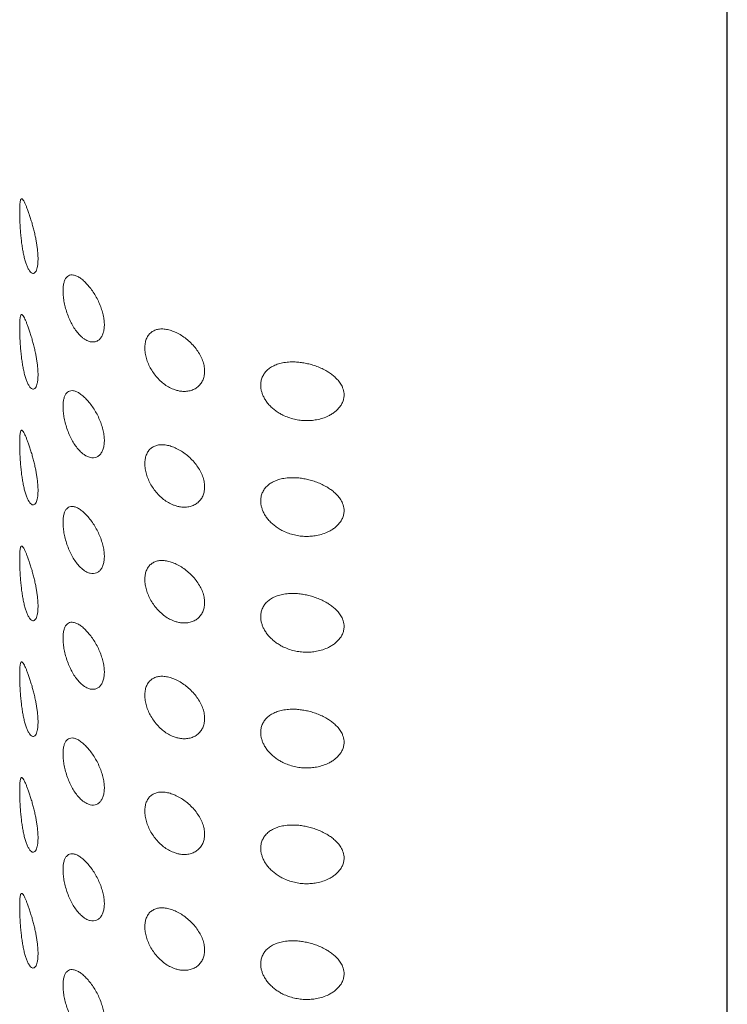
# Model space of a CAD drawing. Units: millimetres. Extents: x 8 to 1234, y 12 to 1061.
# Drawn here: x 1087 to 1112, y 270 to 305 of the extents above; entities that cross this region are included whole.
import ezdxf

# ---------------------------------------------------------------- set-up
doc = ezdxf.new("R2010")
doc.units = ezdxf.units.MM

msp = doc.modelspace()

# ---------------------------------------------------------------- linework, layer by layer
at = {"color": 7, "linetype": 'Continuous', "lineweight": 30}
msp.add_line((1111.981, 153.579), (1111.981, 314.029), dxfattribs=at)
at = {"color": 252, "linetype": 'Continuous', "lineweight": 0}
for points, knots in [([(1087.294, 295.888), (1087.279, 295.93), (1087.248, 296.014), (1087.207, 296.166), (1087.17, 296.329), (1087.139, 296.502), (1087.113, 296.682), (1087.091, 296.876), (1087.073, 297.079), (1087.059, 297.278), (1087.051, 297.464), (1087.046, 297.631), (1087.044, 297.785), (1087.046, 297.918), (1087.05, 298.026), (1087.057, 298.113), (1087.068, 298.178), (1087.083, 298.225), (1087.103, 298.247), (1087.13, 298.241), (1087.165, 298.202), (1087.206, 298.132), (1087.247, 298.043), (1087.289, 297.945), (1087.333, 297.828), (1087.38, 297.694), (1087.43, 297.544), (1087.477, 297.385), (1087.522, 297.221), (1087.564, 297.055), (1087.6, 296.892), (1087.63, 296.734), (1087.654, 296.585), (1087.675, 296.423), (1087.689, 296.252), (1087.692, 296.083), (1087.684, 295.938), (1087.666, 295.817), (1087.639, 295.723), (1087.603, 295.654), (1087.56, 295.614), (1087.511, 295.603), (1087.458, 295.625), (1087.402, 295.681), (1087.346, 295.767), (1087.311, 295.848), (1087.294, 295.888)], [0, 0, 0, 0, 0.024738, 0.049569, 0.074309, 0.097404, 0.120576, 0.143647, 0.168076, 0.19248, 0.213004, 0.233513, 0.254111, 0.27471, 0.293806, 0.312913, 0.333393, 0.353886, 0.378187, 0.402502, 0.431991, 0.461488, 0.484035, 0.50665, 0.52919, 0.552071, 0.575034, 0.597894, 0.618424, 0.639035, 0.659546, 0.677156, 0.694834, 0.712435, 0.735934, 0.75943, 0.781681, 0.803935, 0.826245, 0.848562, 0.872027, 0.895502, 0.921172, 0.946854, 0.973423, 1, 1, 1, 1]), ([(1089.253, 293.345), (1089.212, 293.383), (1089.129, 293.458), (1089.011, 293.606), (1088.904, 293.776), (1088.807, 293.964), (1088.726, 294.167), (1088.659, 294.374), (1088.611, 294.581), (1088.58, 294.779), (1088.568, 294.962), (1088.574, 295.126), (1088.596, 295.266), (1088.634, 295.382), (1088.688, 295.47), (1088.758, 295.53), (1088.843, 295.559), (1088.941, 295.557), (1089.052, 295.521), (1089.171, 295.453), (1089.297, 295.353), (1089.424, 295.227), (1089.548, 295.076), (1089.665, 294.907), (1089.771, 294.724), (1089.862, 294.532), (1089.936, 294.336), (1089.99, 294.141), (1090.022, 293.952), (1090.032, 293.774), (1090.018, 293.612), (1089.982, 293.47), (1089.923, 293.354), (1089.846, 293.265), (1089.753, 293.208), (1089.646, 293.184), (1089.531, 293.194), (1089.424, 293.233), (1089.331, 293.285), (1089.279, 293.325), (1089.253, 293.345)], [0, 0, 0, 0, 0.027559, 0.05512, 0.082674, 0.110226, 0.137868, 0.165505, 0.192612, 0.219715, 0.245895, 0.272074, 0.297728, 0.323385, 0.349343, 0.375305, 0.402109, 0.428916, 0.456435, 0.483953, 0.511572, 0.539189, 0.566411, 0.593632, 0.620425, 0.647218, 0.673803, 0.700388, 0.726934, 0.75348, 0.780034, 0.806588, 0.833141, 0.859695, 0.88624, 0.912785, 0.93937, 0.965956, 0.982978, 1, 1, 1, 1]), ([(1087.294, 291.805), (1087.279, 291.847), (1087.248, 291.932), (1087.207, 292.083), (1087.17, 292.246), (1087.139, 292.419), (1087.113, 292.6), (1087.091, 292.793), (1087.073, 292.997), (1087.059, 293.196), (1087.051, 293.381), (1087.046, 293.548), (1087.044, 293.702), (1087.046, 293.835), (1087.05, 293.943), (1087.057, 294.03), (1087.068, 294.095), (1087.083, 294.142), (1087.103, 294.164), (1087.13, 294.158), (1087.165, 294.119), (1087.206, 294.049), (1087.247, 293.961), (1087.289, 293.862), (1087.333, 293.746), (1087.38, 293.612), (1087.43, 293.461), (1087.477, 293.303), (1087.522, 293.138), (1087.564, 292.972), (1087.6, 292.809), (1087.63, 292.652), (1087.654, 292.503), (1087.675, 292.34), (1087.689, 292.169), (1087.692, 292.001), (1087.684, 291.855), (1087.666, 291.735), (1087.639, 291.64), (1087.603, 291.571), (1087.56, 291.531), (1087.511, 291.521), (1087.458, 291.543), (1087.402, 291.598), (1087.346, 291.684), (1087.311, 291.765), (1087.294, 291.805)], [0, 0, 0, 0, 0.024738, 0.049569, 0.074309, 0.097404, 0.120576, 0.143647, 0.168076, 0.19248, 0.213004, 0.233513, 0.254111, 0.27471, 0.293806, 0.312913, 0.333393, 0.353886, 0.378187, 0.402502, 0.431991, 0.461488, 0.484035, 0.50665, 0.52919, 0.552071, 0.575034, 0.597894, 0.618424, 0.639035, 0.659546, 0.677156, 0.694834, 0.712435, 0.735934, 0.75943, 0.781681, 0.803935, 0.826245, 0.848562, 0.872027, 0.895502, 0.921172, 0.946854, 0.973423, 1, 1, 1, 1]), ([(1092.461, 291.523), (1092.402, 291.55), (1092.284, 291.602), (1092.115, 291.717), (1091.957, 291.856), (1091.815, 292.016), (1091.694, 292.191), (1091.595, 292.376), (1091.521, 292.565), (1091.472, 292.753), (1091.451, 292.934), (1091.456, 293.103), (1091.489, 293.256), (1091.548, 293.388), (1091.632, 293.496), (1091.739, 293.577), (1091.867, 293.63), (1092.012, 293.653), (1092.172, 293.646), (1092.343, 293.61), (1092.519, 293.545), (1092.698, 293.453), (1092.873, 293.336), (1093.04, 293.197), (1093.193, 293.038), (1093.326, 292.865), (1093.432, 292.681), (1093.51, 292.496), (1093.554, 292.313), (1093.567, 292.14), (1093.548, 291.978), (1093.5, 291.833), (1093.423, 291.707), (1093.321, 291.601), (1093.196, 291.52), (1093.05, 291.466), (1092.886, 291.442), (1092.729, 291.45), (1092.586, 291.479), (1092.503, 291.509), (1092.461, 291.523)], [0, 0, 0, 0, 0.027024, 0.054046, 0.081086, 0.108125, 0.134849, 0.161573, 0.188096, 0.21462, 0.241101, 0.267581, 0.294062, 0.320543, 0.347022, 0.373502, 0.399996, 0.426492, 0.45311, 0.47973, 0.506691, 0.533654, 0.561129, 0.588603, 0.616395, 0.644182, 0.671614, 0.699041, 0.72548, 0.751917, 0.777517, 0.803119, 0.828732, 0.854349, 0.880765, 0.907183, 0.934551, 0.96192, 0.98096, 1, 1, 1, 1]), ([(1096.931, 290.43), (1096.861, 290.44), (1096.722, 290.462), (1096.517, 290.523), (1096.337, 290.598), (1096.183, 290.683), (1096.054, 290.77), (1095.934, 290.869), (1095.826, 290.978), (1095.732, 291.096), (1095.658, 291.216), (1095.602, 291.336), (1095.564, 291.454), (1095.538, 291.586), (1095.536, 291.73), (1095.563, 291.88), (1095.621, 292.016), (1095.706, 292.139), (1095.818, 292.246), (1095.956, 292.336), (1096.119, 292.407), (1096.309, 292.459), (1096.521, 292.487), (1096.731, 292.49), (1096.926, 292.474), (1097.103, 292.446), (1097.286, 292.404), (1097.471, 292.347), (1097.656, 292.273), (1097.822, 292.189), (1097.967, 292.1), (1098.092, 292.008), (1098.212, 291.9), (1098.32, 291.774), (1098.399, 291.645), (1098.446, 291.526), (1098.471, 291.421), (1098.48, 291.305), (1098.465, 291.18), (1098.421, 291.051), (1098.353, 290.932), (1098.265, 290.825), (1098.163, 290.732), (1098.05, 290.652), (1097.906, 290.571), (1097.726, 290.498), (1097.52, 290.446), (1097.319, 290.419), (1097.126, 290.412), (1096.996, 290.424), (1096.931, 290.43)], [0, 0, 0, 0, 0.02462, 0.049332, 0.073928, 0.09205, 0.110222, 0.128332, 0.14655, 0.164836, 0.183041, 0.199211, 0.215439, 0.231604, 0.253869, 0.276136, 0.297937, 0.319743, 0.342319, 0.364904, 0.389379, 0.413866, 0.441327, 0.4688, 0.489627, 0.51051, 0.531343, 0.554443, 0.577613, 0.600703, 0.619429, 0.638201, 0.656907, 0.679094, 0.701259, 0.716154, 0.731108, 0.745993, 0.765206, 0.784427, 0.803434, 0.822453, 0.8404, 0.858412, 0.87638, 0.903734, 0.931098, 0.954043, 0.977057, 1, 1, 1, 1]), ([(1089.253, 289.263), (1089.212, 289.3), (1089.129, 289.375), (1089.011, 289.523), (1088.904, 289.693), (1088.807, 289.882), (1088.726, 290.084), (1088.659, 290.292), (1088.611, 290.499), (1088.58, 290.696), (1088.568, 290.88), (1088.574, 291.043), (1088.596, 291.183), (1088.634, 291.299), (1088.688, 291.387), (1088.758, 291.447), (1088.843, 291.476), (1088.941, 291.474), (1089.052, 291.438), (1089.171, 291.37), (1089.297, 291.271), (1089.424, 291.144), (1089.548, 290.993), (1089.665, 290.825), (1089.771, 290.641), (1089.862, 290.45), (1089.936, 290.254), (1089.99, 290.059), (1090.022, 289.869), (1090.032, 289.691), (1090.018, 289.529), (1089.982, 289.387), (1089.923, 289.271), (1089.846, 289.182), (1089.753, 289.126), (1089.646, 289.101), (1089.531, 289.111), (1089.424, 289.15), (1089.331, 289.202), (1089.279, 289.243), (1089.253, 289.263)], [0, 0, 0, 0, 0.027559, 0.05512, 0.082674, 0.110226, 0.137868, 0.165505, 0.192612, 0.219715, 0.245895, 0.272074, 0.297728, 0.323385, 0.349343, 0.375305, 0.402109, 0.428916, 0.456435, 0.483953, 0.511572, 0.539189, 0.566411, 0.593632, 0.620425, 0.647218, 0.673803, 0.700388, 0.726934, 0.75348, 0.780034, 0.806588, 0.833141, 0.859695, 0.88624, 0.912785, 0.93937, 0.965956, 0.982978, 1, 1, 1, 1]), ([(1087.294, 287.723), (1087.279, 287.765), (1087.248, 287.849), (1087.207, 288), (1087.17, 288.163), (1087.139, 288.337), (1087.113, 288.517), (1087.091, 288.71), (1087.073, 288.914), (1087.059, 289.113), (1087.051, 289.298), (1087.046, 289.465), (1087.044, 289.619), (1087.046, 289.752), (1087.05, 289.86), (1087.057, 289.947), (1087.068, 290.013), (1087.083, 290.059), (1087.103, 290.081), (1087.13, 290.076), (1087.165, 290.037), (1087.206, 289.967), (1087.247, 289.878), (1087.289, 289.779), (1087.333, 289.663), (1087.38, 289.529), (1087.43, 289.379), (1087.477, 289.22), (1087.522, 289.056), (1087.564, 288.89), (1087.6, 288.726), (1087.63, 288.569), (1087.654, 288.42), (1087.675, 288.258), (1087.689, 288.087), (1087.692, 287.918), (1087.684, 287.773), (1087.666, 287.652), (1087.639, 287.557), (1087.603, 287.488), (1087.56, 287.449), (1087.511, 287.438), (1087.458, 287.46), (1087.402, 287.516), (1087.346, 287.601), (1087.311, 287.682), (1087.294, 287.723)], [0, 0, 0, 0, 0.024738, 0.049569, 0.074309, 0.097404, 0.120576, 0.143647, 0.168076, 0.19248, 0.213004, 0.233513, 0.254111, 0.27471, 0.293806, 0.312913, 0.333393, 0.353886, 0.378187, 0.402502, 0.431991, 0.461488, 0.484035, 0.50665, 0.52919, 0.552071, 0.575034, 0.597894, 0.618424, 0.639035, 0.659546, 0.677156, 0.694834, 0.712435, 0.735934, 0.75943, 0.781681, 0.803935, 0.826245, 0.848562, 0.872027, 0.895502, 0.921172, 0.946854, 0.973423, 1, 1, 1, 1]), ([(1092.461, 287.441), (1092.402, 287.467), (1092.284, 287.519), (1092.115, 287.634), (1091.957, 287.773), (1091.815, 287.933), (1091.694, 288.108), (1091.595, 288.293), (1091.521, 288.482), (1091.472, 288.67), (1091.451, 288.851), (1091.456, 289.02), (1091.489, 289.173), (1091.548, 289.305), (1091.632, 289.413), (1091.739, 289.495), (1091.867, 289.547), (1092.012, 289.57), (1092.172, 289.563), (1092.343, 289.527), (1092.519, 289.462), (1092.698, 289.371), (1092.873, 289.254), (1093.04, 289.114), (1093.193, 288.955), (1093.326, 288.782), (1093.432, 288.599), (1093.51, 288.413), (1093.554, 288.231), (1093.567, 288.057), (1093.548, 287.896), (1093.5, 287.75), (1093.423, 287.624), (1093.321, 287.518), (1093.196, 287.437), (1093.05, 287.383), (1092.886, 287.36), (1092.729, 287.368), (1092.586, 287.396), (1092.503, 287.426), (1092.461, 287.441)], [0, 0, 0, 0, 0.027024, 0.054046, 0.081086, 0.108125, 0.134849, 0.161573, 0.188096, 0.21462, 0.241101, 0.267581, 0.294062, 0.320543, 0.347022, 0.373502, 0.399996, 0.426492, 0.45311, 0.47973, 0.506691, 0.533654, 0.561129, 0.588603, 0.616395, 0.644182, 0.671614, 0.699041, 0.72548, 0.751917, 0.777517, 0.803119, 0.828732, 0.854349, 0.880765, 0.907183, 0.934551, 0.96192, 0.98096, 1, 1, 1, 1]), ([(1096.931, 286.347), (1096.861, 286.358), (1096.722, 286.379), (1096.517, 286.44), (1096.337, 286.515), (1096.183, 286.6), (1096.054, 286.687), (1095.934, 286.786), (1095.826, 286.895), (1095.732, 287.013), (1095.658, 287.134), (1095.602, 287.254), (1095.564, 287.371), (1095.538, 287.503), (1095.536, 287.647), (1095.563, 287.797), (1095.621, 287.934), (1095.706, 288.057), (1095.818, 288.163), (1095.956, 288.254), (1096.119, 288.324), (1096.309, 288.376), (1096.521, 288.404), (1096.731, 288.407), (1096.926, 288.391), (1097.103, 288.364), (1097.286, 288.322), (1097.471, 288.264), (1097.656, 288.19), (1097.822, 288.107), (1097.967, 288.017), (1098.092, 287.925), (1098.212, 287.817), (1098.32, 287.691), (1098.399, 287.562), (1098.446, 287.444), (1098.471, 287.339), (1098.48, 287.223), (1098.465, 287.098), (1098.421, 286.969), (1098.353, 286.849), (1098.265, 286.742), (1098.163, 286.649), (1098.05, 286.569), (1097.906, 286.488), (1097.726, 286.416), (1097.52, 286.363), (1097.319, 286.337), (1097.126, 286.33), (1096.996, 286.341), (1096.931, 286.347)], [0, 0, 0, 0, 0.02462, 0.049332, 0.073928, 0.09205, 0.110222, 0.128332, 0.14655, 0.164836, 0.183041, 0.199211, 0.215439, 0.231604, 0.253869, 0.276136, 0.297937, 0.319743, 0.342319, 0.364904, 0.389379, 0.413866, 0.441327, 0.4688, 0.489627, 0.51051, 0.531343, 0.554443, 0.577613, 0.600703, 0.619429, 0.638201, 0.656907, 0.679094, 0.701259, 0.716154, 0.731108, 0.745993, 0.765206, 0.784427, 0.803434, 0.822453, 0.8404, 0.858412, 0.87638, 0.903734, 0.931098, 0.954043, 0.977057, 1, 1, 1, 1]), ([(1089.253, 285.18), (1089.212, 285.217), (1089.129, 285.292), (1089.011, 285.44), (1088.904, 285.61), (1088.807, 285.799), (1088.726, 286.001), (1088.659, 286.209), (1088.611, 286.416), (1088.58, 286.614), (1088.568, 286.797), (1088.574, 286.96), (1088.596, 287.1), (1088.634, 287.216), (1088.688, 287.304), (1088.758, 287.365), (1088.843, 287.394), (1088.941, 287.391), (1089.052, 287.355), (1089.171, 287.287), (1089.297, 287.188), (1089.424, 287.061), (1089.548, 286.911), (1089.665, 286.742), (1089.771, 286.559), (1089.862, 286.367), (1089.936, 286.171), (1089.99, 285.976), (1090.022, 285.787), (1090.032, 285.608), (1090.018, 285.446), (1089.982, 285.305), (1089.923, 285.188), (1089.846, 285.1), (1089.753, 285.043), (1089.646, 285.018), (1089.531, 285.029), (1089.424, 285.067), (1089.331, 285.12), (1089.279, 285.16), (1089.253, 285.18)], [0, 0, 0, 0, 0.027559, 0.05512, 0.082674, 0.110226, 0.137868, 0.165505, 0.192612, 0.219715, 0.245895, 0.272074, 0.297728, 0.323385, 0.349343, 0.375305, 0.402109, 0.428916, 0.456435, 0.483953, 0.511572, 0.539189, 0.566411, 0.593632, 0.620425, 0.647218, 0.673803, 0.700388, 0.726934, 0.75348, 0.780034, 0.806588, 0.833141, 0.859695, 0.88624, 0.912785, 0.93937, 0.965956, 0.982978, 1, 1, 1, 1]), ([(1087.294, 283.64), (1087.279, 283.682), (1087.248, 283.766), (1087.207, 283.917), (1087.17, 284.08), (1087.139, 284.254), (1087.113, 284.434), (1087.091, 284.628), (1087.073, 284.831), (1087.059, 285.03), (1087.051, 285.215), (1087.046, 285.383), (1087.044, 285.537), (1087.046, 285.67), (1087.05, 285.778), (1087.057, 285.865), (1087.068, 285.93), (1087.083, 285.977), (1087.103, 285.998), (1087.13, 285.993), (1087.165, 285.954), (1087.206, 285.884), (1087.247, 285.795), (1087.289, 285.697), (1087.333, 285.58), (1087.38, 285.446), (1087.43, 285.296), (1087.477, 285.137), (1087.522, 284.973), (1087.564, 284.807), (1087.6, 284.644), (1087.63, 284.486), (1087.654, 284.337), (1087.675, 284.175), (1087.689, 284.004), (1087.692, 283.835), (1087.684, 283.69), (1087.666, 283.569), (1087.639, 283.475), (1087.603, 283.406), (1087.56, 283.366), (1087.511, 283.355), (1087.458, 283.377), (1087.402, 283.433), (1087.346, 283.519), (1087.311, 283.6), (1087.294, 283.64)], [0, 0, 0, 0, 0.024738, 0.049569, 0.074309, 0.097404, 0.120576, 0.143647, 0.168076, 0.19248, 0.213004, 0.233513, 0.254111, 0.27471, 0.293806, 0.312913, 0.333393, 0.353886, 0.378187, 0.402502, 0.431991, 0.461488, 0.484035, 0.50665, 0.52919, 0.552071, 0.575034, 0.597894, 0.618424, 0.639035, 0.659546, 0.677156, 0.694834, 0.712435, 0.735934, 0.75943, 0.781681, 0.803935, 0.826245, 0.848562, 0.872027, 0.895502, 0.921172, 0.946854, 0.973423, 1, 1, 1, 1]), ([(1092.461, 283.358), (1092.402, 283.384), (1092.284, 283.436), (1092.115, 283.552), (1091.957, 283.69), (1091.815, 283.85), (1091.694, 284.026), (1091.595, 284.21), (1091.521, 284.4), (1091.472, 284.587), (1091.451, 284.768), (1091.456, 284.938), (1091.489, 285.09), (1091.548, 285.223), (1091.632, 285.33), (1091.739, 285.412), (1091.867, 285.464), (1092.012, 285.487), (1092.172, 285.48), (1092.343, 285.444), (1092.519, 285.379), (1092.698, 285.288), (1092.873, 285.171), (1093.04, 285.031), (1093.193, 284.872), (1093.326, 284.699), (1093.432, 284.516), (1093.51, 284.331), (1093.554, 284.148), (1093.567, 283.974), (1093.548, 283.813), (1093.5, 283.668), (1093.423, 283.541), (1093.321, 283.436), (1093.196, 283.355), (1093.05, 283.3), (1092.886, 283.277), (1092.729, 283.285), (1092.586, 283.313), (1092.503, 283.343), (1092.461, 283.358)], [0, 0, 0, 0, 0.027024, 0.054046, 0.081086, 0.108125, 0.134849, 0.161573, 0.188096, 0.21462, 0.241101, 0.267581, 0.294062, 0.320543, 0.347022, 0.373502, 0.399996, 0.426492, 0.45311, 0.47973, 0.506691, 0.533654, 0.561129, 0.588603, 0.616395, 0.644182, 0.671614, 0.699041, 0.72548, 0.751917, 0.777517, 0.803119, 0.828732, 0.854349, 0.880765, 0.907183, 0.934551, 0.96192, 0.98096, 1, 1, 1, 1]), ([(1096.931, 282.264), (1096.861, 282.275), (1096.722, 282.296), (1096.517, 282.357), (1096.337, 282.432), (1096.183, 282.517), (1096.054, 282.605), (1095.934, 282.703), (1095.826, 282.813), (1095.732, 282.931), (1095.658, 283.051), (1095.602, 283.171), (1095.564, 283.288), (1095.538, 283.42), (1095.536, 283.564), (1095.563, 283.714), (1095.621, 283.851), (1095.706, 283.974), (1095.818, 284.08), (1095.956, 284.171), (1096.119, 284.242), (1096.309, 284.294), (1096.521, 284.322), (1096.731, 284.324), (1096.926, 284.308), (1097.103, 284.281), (1097.286, 284.239), (1097.471, 284.181), (1097.656, 284.107), (1097.822, 284.024), (1097.967, 283.935), (1098.092, 283.842), (1098.212, 283.734), (1098.32, 283.608), (1098.399, 283.48), (1098.446, 283.361), (1098.471, 283.256), (1098.48, 283.14), (1098.465, 283.015), (1098.421, 282.886), (1098.353, 282.766), (1098.265, 282.66), (1098.163, 282.566), (1098.05, 282.486), (1097.906, 282.406), (1097.726, 282.333), (1097.52, 282.281), (1097.319, 282.254), (1097.126, 282.247), (1096.996, 282.259), (1096.931, 282.264)], [0, 0, 0, 0, 0.02462, 0.049332, 0.073928, 0.09205, 0.110222, 0.128332, 0.14655, 0.164836, 0.183041, 0.199211, 0.215439, 0.231604, 0.253869, 0.276136, 0.297937, 0.319743, 0.342319, 0.364904, 0.389379, 0.413866, 0.441327, 0.4688, 0.489627, 0.51051, 0.531343, 0.554443, 0.577613, 0.600703, 0.619429, 0.638201, 0.656907, 0.679094, 0.701259, 0.716154, 0.731108, 0.745993, 0.765206, 0.784427, 0.803434, 0.822453, 0.8404, 0.858412, 0.87638, 0.903734, 0.931098, 0.954043, 0.977057, 1, 1, 1, 1]), ([(1089.253, 281.097), (1089.212, 281.135), (1089.129, 281.21), (1089.011, 281.358), (1088.904, 281.528), (1088.807, 281.716), (1088.726, 281.918), (1088.659, 282.126), (1088.611, 282.333), (1088.58, 282.531), (1088.568, 282.714), (1088.574, 282.877), (1088.596, 283.018), (1088.634, 283.134), (1088.688, 283.222), (1088.758, 283.282), (1088.843, 283.311), (1088.941, 283.309), (1089.052, 283.273), (1089.171, 283.205), (1089.297, 283.105), (1089.424, 282.979), (1089.548, 282.828), (1089.665, 282.659), (1089.771, 282.476), (1089.862, 282.284), (1089.936, 282.088), (1089.99, 281.893), (1090.022, 281.704), (1090.032, 281.526), (1090.018, 281.364), (1089.982, 281.222), (1089.923, 281.105), (1089.846, 281.017), (1089.753, 280.96), (1089.646, 280.936), (1089.531, 280.946), (1089.424, 280.984), (1089.331, 281.037), (1089.279, 281.077), (1089.253, 281.097)], [0, 0, 0, 0, 0.027559, 0.05512, 0.082674, 0.110226, 0.137868, 0.165505, 0.192612, 0.219715, 0.245895, 0.272074, 0.297728, 0.323385, 0.349343, 0.375305, 0.402109, 0.428916, 0.456435, 0.483953, 0.511572, 0.539189, 0.566411, 0.593632, 0.620425, 0.647218, 0.673803, 0.700388, 0.726934, 0.75348, 0.780034, 0.806588, 0.833141, 0.859695, 0.88624, 0.912785, 0.93937, 0.965956, 0.982978, 1, 1, 1, 1]), ([(1087.294, 279.557), (1087.279, 279.599), (1087.248, 279.684), (1087.207, 279.835), (1087.17, 279.998), (1087.139, 280.171), (1087.113, 280.352), (1087.091, 280.545), (1087.073, 280.748), (1087.059, 280.948), (1087.051, 281.133), (1087.046, 281.3), (1087.044, 281.454), (1087.046, 281.587), (1087.05, 281.695), (1087.057, 281.782), (1087.068, 281.847), (1087.083, 281.894), (1087.103, 281.916), (1087.13, 281.91), (1087.165, 281.871), (1087.206, 281.801), (1087.247, 281.712), (1087.289, 281.614), (1087.333, 281.498), (1087.38, 281.364), (1087.43, 281.213), (1087.477, 281.055), (1087.522, 280.89), (1087.564, 280.724), (1087.6, 280.561), (1087.63, 280.403), (1087.654, 280.255), (1087.675, 280.092), (1087.689, 279.921), (1087.692, 279.753), (1087.684, 279.607), (1087.666, 279.486), (1087.639, 279.392), (1087.603, 279.323), (1087.56, 279.283), (1087.511, 279.273), (1087.458, 279.295), (1087.402, 279.35), (1087.346, 279.436), (1087.311, 279.517), (1087.294, 279.557)], [0, 0, 0, 0, 0.024738, 0.049569, 0.074309, 0.097404, 0.120576, 0.143647, 0.168076, 0.19248, 0.213004, 0.233513, 0.254111, 0.27471, 0.293806, 0.312913, 0.333393, 0.353886, 0.378187, 0.402502, 0.431991, 0.461488, 0.484035, 0.50665, 0.52919, 0.552071, 0.575034, 0.597894, 0.618424, 0.639035, 0.659546, 0.677156, 0.694834, 0.712435, 0.735934, 0.75943, 0.781681, 0.803935, 0.826245, 0.848562, 0.872027, 0.895502, 0.921172, 0.946854, 0.973423, 1, 1, 1, 1]), ([(1092.461, 279.275), (1092.402, 279.301), (1092.284, 279.354), (1092.115, 279.469), (1091.957, 279.608), (1091.815, 279.767), (1091.694, 279.943), (1091.595, 280.128), (1091.521, 280.317), (1091.472, 280.505), (1091.451, 280.686), (1091.456, 280.855), (1091.489, 281.008), (1091.548, 281.14), (1091.632, 281.248), (1091.739, 281.329), (1091.867, 281.381), (1092.012, 281.405), (1092.172, 281.398), (1092.343, 281.362), (1092.519, 281.297), (1092.698, 281.205), (1092.873, 281.088), (1093.04, 280.949), (1093.193, 280.79), (1093.326, 280.616), (1093.432, 280.433), (1093.51, 280.248), (1093.554, 280.065), (1093.567, 279.891), (1093.548, 279.73), (1093.5, 279.585), (1093.423, 279.459), (1093.321, 279.353), (1093.196, 279.272), (1093.05, 279.218), (1092.886, 279.194), (1092.729, 279.202), (1092.586, 279.231), (1092.503, 279.26), (1092.461, 279.275)], [0, 0, 0, 0, 0.027024, 0.054046, 0.081086, 0.108125, 0.134849, 0.161573, 0.188096, 0.21462, 0.241101, 0.267581, 0.294062, 0.320543, 0.347022, 0.373502, 0.399996, 0.426492, 0.45311, 0.47973, 0.506691, 0.533654, 0.561129, 0.588603, 0.616395, 0.644182, 0.671614, 0.699041, 0.72548, 0.751917, 0.777517, 0.803119, 0.828732, 0.854349, 0.880765, 0.907183, 0.934551, 0.96192, 0.98096, 1, 1, 1, 1]), ([(1096.931, 278.182), (1096.861, 278.192), (1096.722, 278.214), (1096.517, 278.275), (1096.337, 278.35), (1096.183, 278.435), (1096.054, 278.522), (1095.934, 278.621), (1095.826, 278.73), (1095.732, 278.848), (1095.658, 278.968), (1095.602, 279.088), (1095.564, 279.205), (1095.538, 279.337), (1095.536, 279.482), (1095.563, 279.632), (1095.621, 279.768), (1095.706, 279.891), (1095.818, 279.997), (1095.956, 280.088), (1096.119, 280.159), (1096.309, 280.211), (1096.521, 280.239), (1096.731, 280.242), (1096.926, 280.226), (1097.103, 280.198), (1097.286, 280.156), (1097.471, 280.099), (1097.656, 280.024), (1097.822, 279.941), (1097.967, 279.852), (1098.092, 279.76), (1098.212, 279.652), (1098.32, 279.526), (1098.399, 279.397), (1098.446, 279.278), (1098.471, 279.173), (1098.48, 279.057), (1098.465, 278.932), (1098.421, 278.803), (1098.353, 278.683), (1098.265, 278.577), (1098.163, 278.484), (1098.05, 278.404), (1097.906, 278.323), (1097.726, 278.25), (1097.52, 278.198), (1097.319, 278.171), (1097.126, 278.164), (1096.996, 278.176), (1096.931, 278.182)], [0, 0, 0, 0, 0.02462, 0.049332, 0.073928, 0.09205, 0.110222, 0.128332, 0.14655, 0.164836, 0.183041, 0.199211, 0.215439, 0.231604, 0.253869, 0.276136, 0.297937, 0.319743, 0.342319, 0.364904, 0.389379, 0.413866, 0.441327, 0.4688, 0.489627, 0.51051, 0.531343, 0.554443, 0.577613, 0.600703, 0.619429, 0.638201, 0.656907, 0.679094, 0.701259, 0.716154, 0.731108, 0.745993, 0.765206, 0.784427, 0.803434, 0.822453, 0.8404, 0.858412, 0.87638, 0.903734, 0.931098, 0.954043, 0.977057, 1, 1, 1, 1]), ([(1089.253, 277.014), (1089.212, 277.052), (1089.129, 277.127), (1089.011, 277.275), (1088.904, 277.445), (1088.807, 277.634), (1088.726, 277.836), (1088.659, 278.044), (1088.611, 278.251), (1088.58, 278.448), (1088.568, 278.631), (1088.574, 278.795), (1088.596, 278.935), (1088.634, 279.051), (1088.688, 279.139), (1088.758, 279.199), (1088.843, 279.228), (1088.941, 279.226), (1089.052, 279.19), (1089.171, 279.122), (1089.297, 279.022), (1089.424, 278.896), (1089.548, 278.745), (1089.665, 278.577), (1089.771, 278.393), (1089.862, 278.202), (1089.936, 278.005), (1089.99, 277.81), (1090.022, 277.621), (1090.032, 277.443), (1090.018, 277.281), (1089.982, 277.139), (1089.923, 277.023), (1089.846, 276.934), (1089.753, 276.877), (1089.646, 276.853), (1089.531, 276.863), (1089.424, 276.902), (1089.331, 276.954), (1089.279, 276.994), (1089.253, 277.014)], [0, 0, 0, 0, 0.027559, 0.05512, 0.082674, 0.110226, 0.137868, 0.165505, 0.192612, 0.219715, 0.245895, 0.272074, 0.297728, 0.323385, 0.349343, 0.375305, 0.402109, 0.428916, 0.456435, 0.483953, 0.511572, 0.539189, 0.566411, 0.593632, 0.620425, 0.647218, 0.673803, 0.700388, 0.726934, 0.75348, 0.780034, 0.806588, 0.833141, 0.859695, 0.88624, 0.912785, 0.93937, 0.965956, 0.982978, 1, 1, 1, 1]), ([(1087.294, 275.475), (1087.279, 275.517), (1087.248, 275.601), (1087.207, 275.752), (1087.17, 275.915), (1087.139, 276.089), (1087.113, 276.269), (1087.091, 276.462), (1087.073, 276.666), (1087.059, 276.865), (1087.051, 277.05), (1087.046, 277.217), (1087.044, 277.371), (1087.046, 277.504), (1087.05, 277.612), (1087.057, 277.699), (1087.068, 277.765), (1087.083, 277.811), (1087.103, 277.833), (1087.13, 277.828), (1087.165, 277.789), (1087.206, 277.718), (1087.247, 277.63), (1087.289, 277.531), (1087.333, 277.415), (1087.38, 277.281), (1087.43, 277.131), (1087.477, 276.972), (1087.522, 276.808), (1087.564, 276.642), (1087.6, 276.478), (1087.63, 276.321), (1087.654, 276.172), (1087.675, 276.009), (1087.689, 275.838), (1087.692, 275.67), (1087.684, 275.524), (1087.666, 275.404), (1087.639, 275.309), (1087.603, 275.24), (1087.56, 275.2), (1087.511, 275.19), (1087.458, 275.212), (1087.402, 275.268), (1087.346, 275.353), (1087.311, 275.434), (1087.294, 275.475)], [0, 0, 0, 0, 0.024738, 0.049569, 0.074309, 0.097404, 0.120576, 0.143647, 0.168076, 0.19248, 0.213004, 0.233513, 0.254111, 0.27471, 0.293806, 0.312913, 0.333393, 0.353886, 0.378187, 0.402502, 0.431991, 0.461488, 0.484035, 0.50665, 0.52919, 0.552071, 0.575034, 0.597894, 0.618424, 0.639035, 0.659546, 0.677156, 0.694834, 0.712435, 0.735934, 0.75943, 0.781681, 0.803935, 0.826245, 0.848562, 0.872027, 0.895502, 0.921172, 0.946854, 0.973423, 1, 1, 1, 1]), ([(1092.461, 275.193), (1092.402, 275.219), (1092.284, 275.271), (1092.115, 275.386), (1091.957, 275.525), (1091.815, 275.685), (1091.694, 275.86), (1091.595, 276.045), (1091.521, 276.234), (1091.472, 276.422), (1091.451, 276.603), (1091.456, 276.772), (1091.489, 276.925), (1091.548, 277.057), (1091.632, 277.165), (1091.739, 277.247), (1091.867, 277.299), (1092.012, 277.322), (1092.172, 277.315), (1092.343, 277.279), (1092.519, 277.214), (1092.698, 277.122), (1092.873, 277.005), (1093.04, 276.866), (1093.193, 276.707), (1093.326, 276.534), (1093.432, 276.351), (1093.51, 276.165), (1093.554, 275.982), (1093.567, 275.809), (1093.548, 275.648), (1093.5, 275.502), (1093.423, 275.376), (1093.321, 275.27), (1093.196, 275.189), (1093.05, 275.135), (1092.886, 275.111), (1092.729, 275.12), (1092.586, 275.148), (1092.503, 275.178), (1092.461, 275.193)], [0, 0, 0, 0, 0.027024, 0.054046, 0.081086, 0.108125, 0.134849, 0.161573, 0.188096, 0.21462, 0.241101, 0.267581, 0.294062, 0.320543, 0.347022, 0.373502, 0.399996, 0.426492, 0.45311, 0.47973, 0.506691, 0.533654, 0.561129, 0.588603, 0.616395, 0.644182, 0.671614, 0.699041, 0.72548, 0.751917, 0.777517, 0.803119, 0.828732, 0.854349, 0.880765, 0.907183, 0.934551, 0.96192, 0.98096, 1, 1, 1, 1]), ([(1096.931, 274.099), (1096.861, 274.11), (1096.722, 274.131), (1096.517, 274.192), (1096.337, 274.267), (1096.183, 274.352), (1096.054, 274.439), (1095.934, 274.538), (1095.826, 274.647), (1095.732, 274.765), (1095.658, 274.886), (1095.602, 275.006), (1095.564, 275.123), (1095.538, 275.255), (1095.536, 275.399), (1095.563, 275.549), (1095.621, 275.686), (1095.706, 275.808), (1095.818, 275.915), (1095.956, 276.005), (1096.119, 276.076), (1096.309, 276.128), (1096.521, 276.156), (1096.731, 276.159), (1096.926, 276.143), (1097.103, 276.115), (1097.286, 276.074), (1097.471, 276.016), (1097.656, 275.942), (1097.822, 275.859), (1097.967, 275.769), (1098.092, 275.677), (1098.212, 275.569), (1098.32, 275.443), (1098.399, 275.314), (1098.446, 275.195), (1098.471, 275.091), (1098.48, 274.974), (1098.465, 274.849), (1098.421, 274.72), (1098.353, 274.601), (1098.265, 274.494), (1098.163, 274.401), (1098.05, 274.321), (1097.906, 274.24), (1097.726, 274.168), (1097.52, 274.115), (1097.319, 274.089), (1097.126, 274.081), (1096.996, 274.093), (1096.931, 274.099)], [0, 0, 0, 0, 0.02462, 0.049332, 0.073928, 0.09205, 0.110222, 0.128332, 0.14655, 0.164836, 0.183041, 0.199211, 0.215439, 0.231604, 0.253869, 0.276136, 0.297937, 0.319743, 0.342319, 0.364904, 0.389379, 0.413866, 0.441327, 0.4688, 0.489627, 0.51051, 0.531343, 0.554443, 0.577613, 0.600703, 0.619429, 0.638201, 0.656907, 0.679094, 0.701259, 0.716154, 0.731108, 0.745993, 0.765206, 0.784427, 0.803434, 0.822453, 0.8404, 0.858412, 0.87638, 0.903734, 0.931098, 0.954043, 0.977057, 1, 1, 1, 1]), ([(1089.253, 272.932), (1089.212, 272.969), (1089.129, 273.044), (1089.011, 273.192), (1088.904, 273.362), (1088.807, 273.551), (1088.726, 273.753), (1088.659, 273.961), (1088.611, 274.168), (1088.58, 274.366), (1088.568, 274.549), (1088.574, 274.712), (1088.596, 274.852), (1088.634, 274.968), (1088.688, 275.056), (1088.758, 275.117), (1088.843, 275.146), (1088.941, 275.143), (1089.052, 275.107), (1089.171, 275.039), (1089.297, 274.94), (1089.424, 274.813), (1089.548, 274.663), (1089.665, 274.494), (1089.771, 274.311), (1089.862, 274.119), (1089.936, 273.923), (1089.99, 273.728), (1090.022, 273.539), (1090.032, 273.36), (1090.018, 273.198), (1089.982, 273.057), (1089.923, 272.94), (1089.846, 272.851), (1089.753, 272.795), (1089.646, 272.77), (1089.531, 272.781), (1089.424, 272.819), (1089.331, 272.872), (1089.279, 272.912), (1089.253, 272.932)], [0, 0, 0, 0, 0.027559, 0.05512, 0.082674, 0.110226, 0.137868, 0.165505, 0.192612, 0.219715, 0.245895, 0.272074, 0.297728, 0.323385, 0.349343, 0.375305, 0.402109, 0.428916, 0.456435, 0.483953, 0.511572, 0.539189, 0.566411, 0.593632, 0.620425, 0.647218, 0.673803, 0.700388, 0.726934, 0.75348, 0.780034, 0.806588, 0.833141, 0.859695, 0.88624, 0.912785, 0.93937, 0.965956, 0.982978, 1, 1, 1, 1]), ([(1087.294, 271.392), (1087.279, 271.434), (1087.248, 271.518), (1087.207, 271.669), (1087.17, 271.832), (1087.139, 272.006), (1087.113, 272.186), (1087.091, 272.379), (1087.073, 272.583), (1087.059, 272.782), (1087.051, 272.967), (1087.046, 273.135), (1087.044, 273.289), (1087.046, 273.421), (1087.05, 273.53), (1087.057, 273.616), (1087.068, 273.682), (1087.083, 273.728), (1087.103, 273.75), (1087.13, 273.745), (1087.165, 273.706), (1087.206, 273.636), (1087.247, 273.547), (1087.289, 273.449), (1087.333, 273.332), (1087.38, 273.198), (1087.43, 273.048), (1087.477, 272.889), (1087.522, 272.725), (1087.564, 272.559), (1087.6, 272.395), (1087.63, 272.238), (1087.654, 272.089), (1087.675, 271.927), (1087.689, 271.756), (1087.692, 271.587), (1087.684, 271.442), (1087.666, 271.321), (1087.639, 271.226), (1087.603, 271.157), (1087.56, 271.118), (1087.511, 271.107), (1087.458, 271.129), (1087.402, 271.185), (1087.346, 271.271), (1087.311, 271.352), (1087.294, 271.392)], [0, 0, 0, 0, 0.024738, 0.049569, 0.074309, 0.097404, 0.120576, 0.143647, 0.168076, 0.19248, 0.213004, 0.233513, 0.254111, 0.27471, 0.293806, 0.312913, 0.333393, 0.353886, 0.378187, 0.402502, 0.431991, 0.461488, 0.484035, 0.50665, 0.52919, 0.552071, 0.575034, 0.597894, 0.618424, 0.639035, 0.659546, 0.677156, 0.694834, 0.712435, 0.735934, 0.75943, 0.781681, 0.803935, 0.826245, 0.848562, 0.872027, 0.895502, 0.921172, 0.946854, 0.973423, 1, 1, 1, 1]), ([(1092.461, 271.11), (1092.402, 271.136), (1092.284, 271.188), (1092.115, 271.303), (1091.957, 271.442), (1091.815, 271.602), (1091.694, 271.777), (1091.595, 271.962), (1091.521, 272.151), (1091.472, 272.339), (1091.451, 272.52), (1091.456, 272.69), (1091.489, 272.842), (1091.548, 272.975), (1091.632, 273.082), (1091.739, 273.164), (1091.867, 273.216), (1092.012, 273.239), (1092.172, 273.232), (1092.343, 273.196), (1092.519, 273.131), (1092.698, 273.04), (1092.873, 272.923), (1093.04, 272.783), (1093.193, 272.624), (1093.326, 272.451), (1093.432, 272.268), (1093.51, 272.083), (1093.554, 271.9), (1093.567, 271.726), (1093.548, 271.565), (1093.5, 271.42), (1093.423, 271.293), (1093.321, 271.188), (1093.196, 271.107), (1093.05, 271.052), (1092.886, 271.029), (1092.729, 271.037), (1092.586, 271.065), (1092.503, 271.095), (1092.461, 271.11)], [0, 0, 0, 0, 0.027024, 0.054046, 0.081086, 0.108125, 0.134849, 0.161573, 0.188096, 0.21462, 0.241101, 0.267581, 0.294062, 0.320543, 0.347022, 0.373502, 0.399996, 0.426492, 0.45311, 0.47973, 0.506691, 0.533654, 0.561129, 0.588603, 0.616395, 0.644182, 0.671614, 0.699041, 0.72548, 0.751917, 0.777517, 0.803119, 0.828732, 0.854349, 0.880765, 0.907183, 0.934551, 0.96192, 0.98096, 1, 1, 1, 1]), ([(1096.931, 270.016), (1096.861, 270.027), (1096.722, 270.048), (1096.517, 270.109), (1096.337, 270.184), (1096.183, 270.269), (1096.054, 270.357), (1095.934, 270.455), (1095.826, 270.564), (1095.732, 270.683), (1095.658, 270.803), (1095.602, 270.923), (1095.564, 271.04), (1095.538, 271.172), (1095.536, 271.316), (1095.563, 271.466), (1095.621, 271.603), (1095.706, 271.726), (1095.818, 271.832), (1095.956, 271.923), (1096.119, 271.994), (1096.309, 272.045), (1096.521, 272.073), (1096.731, 272.076), (1096.926, 272.06), (1097.103, 272.033), (1097.286, 271.991), (1097.471, 271.933), (1097.656, 271.859), (1097.822, 271.776), (1097.967, 271.687), (1098.092, 271.594), (1098.212, 271.486), (1098.32, 271.36), (1098.399, 271.232), (1098.446, 271.113), (1098.471, 271.008), (1098.48, 270.892), (1098.465, 270.767), (1098.421, 270.638), (1098.353, 270.518), (1098.265, 270.411), (1098.163, 270.318), (1098.05, 270.238), (1097.906, 270.158), (1097.726, 270.085), (1097.52, 270.033), (1097.319, 270.006), (1097.126, 269.999), (1096.996, 270.01), (1096.931, 270.016)], [0, 0, 0, 0, 0.02462, 0.049332, 0.073928, 0.09205, 0.110222, 0.128332, 0.14655, 0.164836, 0.183041, 0.199211, 0.215439, 0.231604, 0.253869, 0.276136, 0.297937, 0.319743, 0.342319, 0.364904, 0.389379, 0.413866, 0.441327, 0.4688, 0.489627, 0.51051, 0.531343, 0.554443, 0.577613, 0.600703, 0.619429, 0.638201, 0.656907, 0.679094, 0.701259, 0.716154, 0.731108, 0.745993, 0.765206, 0.784427, 0.803434, 0.822453, 0.8404, 0.858412, 0.87638, 0.903734, 0.931098, 0.954043, 0.977057, 1, 1, 1, 1]), ([(1089.253, 268.849), (1089.212, 268.887), (1089.129, 268.961), (1089.011, 269.11), (1088.904, 269.28), (1088.807, 269.468), (1088.726, 269.67), (1088.659, 269.878), (1088.611, 270.085), (1088.58, 270.283), (1088.568, 270.466), (1088.574, 270.629), (1088.596, 270.77), (1088.634, 270.885), (1088.688, 270.974), (1088.758, 271.034), (1088.843, 271.063), (1088.941, 271.06), (1089.052, 271.025), (1089.171, 270.956), (1089.297, 270.857), (1089.424, 270.731), (1089.548, 270.58), (1089.665, 270.411), (1089.771, 270.228), (1089.862, 270.036), (1089.936, 269.84), (1089.99, 269.645), (1090.022, 269.456), (1090.032, 269.278), (1090.018, 269.116), (1089.982, 268.974), (1089.923, 268.857), (1089.846, 268.769), (1089.753, 268.712), (1089.646, 268.688), (1089.531, 268.698), (1089.424, 268.736), (1089.331, 268.789), (1089.279, 268.829), (1089.253, 268.849)], [0, 0, 0, 0, 0.027559, 0.05512, 0.082674, 0.110226, 0.137868, 0.165505, 0.192612, 0.219715, 0.245895, 0.272074, 0.297728, 0.323385, 0.349343, 0.375305, 0.402109, 0.428916, 0.456435, 0.483953, 0.511572, 0.539189, 0.566411, 0.593632, 0.620425, 0.647218, 0.673803, 0.700388, 0.726934, 0.75348, 0.780034, 0.806588, 0.833141, 0.859695, 0.88624, 0.912785, 0.93937, 0.965956, 0.982978, 1, 1, 1, 1])]:
    msp.add_open_spline(points, degree=3, knots=knots, dxfattribs=at)

doc.saveas('drawing.dxf')
